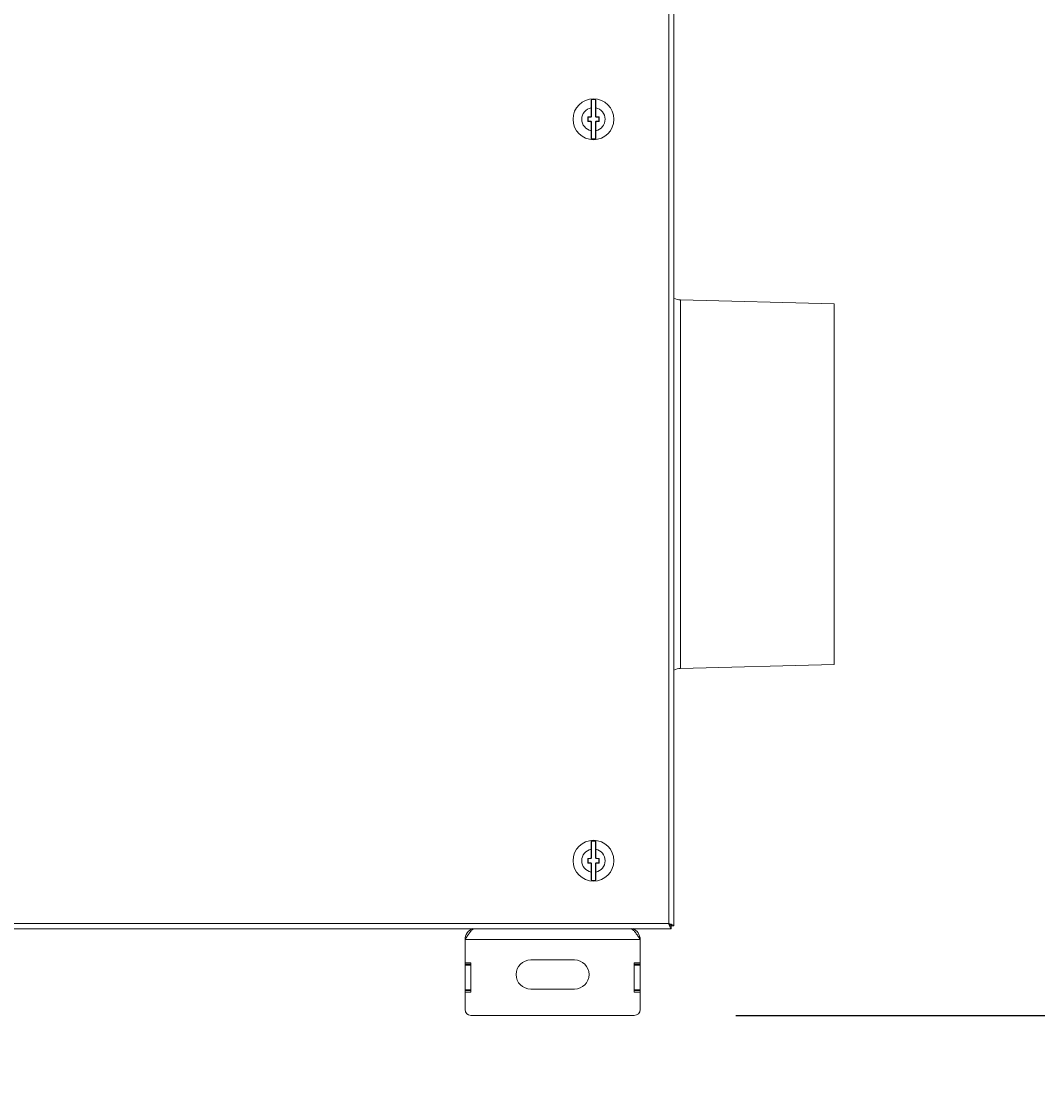
# Model space of a CAD drawing. Units: millimetres. Extents: x 0 to 6271, y 0 to 4157.
# Drawn here: x 2622 to 3045, y 2525 to 2973 of the extents above; entities that cross this region are included whole.
import ezdxf

# ---------------------------------------------------------------- set-up
doc = ezdxf.new("R2010")
doc.units = ezdxf.units.MM
doc.header["$LTSCALE"] = 0.5
doc.layers.get('0').update_dxf_attribs({"lineweight": 18})
doc.layers.get('Defpoints').update_dxf_attribs({"color": 140, "lineweight": 18})
doc.layers.add('Squadratura', color=40, linetype='Continuous', lineweight=18)
doc.styles.add('Annotative', font='romans.shx')
doc.dimstyles.new('Annotative', dxfattribs={"dimscale": 0, "dimtxt": 2.5, "dimasz": 2.5, "dimexe": 4.5, "dimexo": 1.5, "dimgap": 2.5, "dimtad": 0, "dimtih": 1, "dimtoh": 1, "dimdec": 4, "dimdsep": 46, "dimtxsty": 'Annotative', "dimblk": 'ARCHTICK', "dimcen": 0, "dimadec": 0, "dimazin": 0, "dimtfac": 1, "dimtdec": 4, "dimtofl": 0, "dimtmove": 0, "dimatfit": 3, "dimfxl": 0, "dimtolj": 1, "dimtzin": 0, "dimarcsym": 0})

# ---------------------------------------------------------------- blocks, each defined once
blk = doc.blocks.new('HRI200FLAT')
at = {"color": 9, "linetype": 'Continuous'}
for p, q in [((-349.86, 242.11), (-349.86, 799.85)), ((-376.79, 524.95), (-376.69, 524.95)), ((-376.79, 524.95), (-376.79, 521.97)), ((-375.17, 524.95), (-375.27, 524.95)), ((-375.17, 521.97), (-375.17, 524.95)), ((-376.97, 521.79), (-377.95, 521.79)), ((-377.95, 521.79), (-377.95, 520.17)), ((-377.95, 520.17), (-376.97, 520.17)), ((-376.79, 521.97), (-376.97, 521.79)), ((-376.97, 520.17), (-376.79, 519.99)), ((-376.79, 519.99), (-376.79, 517.01)), ((-374.98, 521.79), (-375.17, 521.97)), ((-375.17, 519.99), (-374.98, 520.17)), ((-375.17, 517.01), (-375.17, 519.99)), ((-374, 521.79), (-374.98, 521.79)), ((-374.98, 520.17), (-374, 520.17)), ((-374, 520.17), (-374, 521.79)), ((-376.79, 517.01), (-376.69, 517.01)), ((-375.17, 517.01), (-375.27, 517.01)), ((-345.74, 330.55), (-345.74, 458.35)), ((-376.79, 267.84), (-376.69, 267.84)), ((-376.79, 267.84), (-376.79, 264.87)), ((-375.17, 267.84), (-375.27, 267.84)), ((-375.17, 264.87), (-375.17, 267.84)), ((-376.97, 264.68), (-377.95, 264.68)), ((-377.95, 264.68), (-377.95, 263.06)), ((-377.95, 263.06), (-376.97, 263.06)), ((-376.79, 264.87), (-376.97, 264.68)), ((-376.97, 263.06), (-376.79, 262.88)), ((-376.79, 262.88), (-376.79, 259.91)), ((-374.98, 264.68), (-375.17, 264.87)), ((-375.17, 262.88), (-374.98, 263.06)), ((-375.17, 259.91), (-375.17, 262.88)), ((-374, 264.68), (-374.98, 264.68)), ((-374.98, 263.06), (-374, 263.06)), ((-374, 263.06), (-374, 264.68)), ((-376.79, 259.91), (-376.69, 259.91)), ((-375.17, 259.91), (-375.27, 259.91)), ((-1215.92, 242.11), (-349.86, 242.11)), ((-420.51, 236.54), (-359.78, 236.54)), ((-418.49, 227.64), (-420.51, 227.64)), ((-361.81, 227.64), (-359.78, 227.64)), ((-418.49, 219.13), (-420.51, 219.13)), ((-361.81, 219.13), (-359.78, 219.13))]:
    blk.add_line(p, q, dxfattribs=at)
at = {"color": 7, "linetype": 'Continuous'}
for p, q in [((-348.04, 800.72), (-348.04, 241.24)), ((-376.69, 527.65), (-376.69, 521.93)), ((-375.27, 521.93), (-375.27, 527.65)), ((-377.85, 521.69), (-377.95, 521.79)), ((-377.85, 520.27), (-377.95, 520.17)), ((-376.93, 521.69), (-377.85, 521.69)), ((-377.85, 521.69), (-377.85, 520.27)), ((-377.85, 520.27), (-376.93, 520.27)), ((-376.93, 521.69), (-376.97, 521.79)), ((-376.93, 520.27), (-376.97, 520.17)), ((-376.69, 521.93), (-376.93, 521.69)), ((-376.93, 520.27), (-376.69, 520.03)), ((-376.69, 521.93), (-376.79, 521.97)), ((-376.69, 520.03), (-376.79, 519.99)), ((-376.69, 520.03), (-376.69, 514.31)), ((-375.27, 521.93), (-375.17, 521.97)), ((-375.03, 521.69), (-375.27, 521.93)), ((-375.27, 520.03), (-375.03, 520.27)), ((-375.27, 514.31), (-375.27, 520.03)), ((-375.27, 520.03), (-375.17, 519.99)), ((-375.03, 521.69), (-374.98, 521.79)), ((-374.1, 521.69), (-375.03, 521.69)), ((-375.03, 520.27), (-374.1, 520.27)), ((-375.03, 520.27), (-374.98, 520.17)), ((-374.1, 521.69), (-374, 521.79)), ((-374.1, 520.27), (-374.1, 521.69)), ((-374.1, 520.27), (-374, 520.17)), ((-292.47, 456.95), (-345.74, 458.35)), ((-292.47, 456.95), (-292.47, 331.95)), ((-292.47, 331.95), (-345.74, 330.55)), ((-376.69, 270.55), (-376.69, 264.83)), ((-375.27, 264.83), (-375.27, 270.55)), ((-377.85, 264.58), (-377.95, 264.68)), ((-377.85, 263.17), (-377.95, 263.06)), ((-376.93, 264.58), (-377.85, 264.58)), ((-377.85, 264.58), (-377.85, 263.17)), ((-377.85, 263.17), (-376.93, 263.17)), ((-376.93, 264.58), (-376.97, 264.68)), ((-376.93, 263.17), (-376.97, 263.06)), ((-376.69, 264.83), (-376.93, 264.58)), ((-376.93, 263.17), (-376.69, 262.92)), ((-376.69, 264.83), (-376.79, 264.87)), ((-376.69, 262.92), (-376.79, 262.88)), ((-376.69, 262.92), (-376.69, 257.2)), ((-375.27, 264.83), (-375.17, 264.87)), ((-375.03, 264.58), (-375.27, 264.83)), ((-375.27, 262.92), (-375.03, 263.17)), ((-375.27, 257.2), (-375.27, 262.92)), ((-375.27, 262.92), (-375.17, 262.88)), ((-375.03, 264.58), (-374.98, 264.68)), ((-374.1, 264.58), (-375.03, 264.58)), ((-375.03, 263.17), (-374.1, 263.17)), ((-375.03, 263.17), (-374.98, 263.06)), ((-374.1, 264.58), (-374, 264.68)), ((-374.1, 263.17), (-374.1, 264.58)), ((-374.1, 263.17), (-374, 263.06)), ((-348.99, 240.29), (-1216.79, 240.29)), ((-348.99, 241.1), (-348.99, 240.29)), ((-348.04, 241.24), (-348.85, 241.24)), ((-418.49, 227.94), (-420.51, 227.94)), ((-361.81, 227.94), (-359.78, 227.94)), ((-418.49, 218.83), (-420.51, 218.83)), ((-361.81, 218.83), (-359.78, 218.83))]:
    blk.add_line(p, q, dxfattribs=at)
at = {"color": 3, "linetype": 'Continuous'}
for p, q in [((-420.51, 236.54), (-420.51, 212.25)), ((-359.78, 236.54), (-359.78, 212.25)), ((-420.51, 228.45), (-418.49, 228.45)), ((-418.49, 218.32), (-418.49, 228.45)), ((-382.56, 229.46), (-397.74, 229.46)), ((-359.78, 228.45), (-361.81, 228.45)), ((-361.81, 228.45), (-361.81, 218.32)), ((-420.51, 218.32), (-418.49, 218.32)), ((-397.74, 219.34), (-382.56, 219.34)), ((-359.78, 218.32), (-361.81, 218.32)), ((-418.49, 210.23), (-361.81, 210.23))]:
    blk.add_line(p, q, dxfattribs=at)
at = {"color": 7, "linetype": 'Continuous'}
for centre in [(-375.98, 520.98), (-375.98, 263.87)]:
    blk.add_circle(centre, 7.09, dxfattribs=at)
for centre, radius, start, end in [((-375.98, 520.98), 6.83, 83.0988, 96.9012), ((-375.98, 520.98), 6.83, 263.0988, 276.9012), ((-345.61, 463.41), 5.06, 241.1972, 268.5), ((-345.61, 325.49), 5.06, 91.5, 118.8028), ((-375.98, 263.87), 6.83, 83.0988, 96.9012), ((-375.98, 263.87), 6.83, 263.0988, 276.9012), ((-351.63, 234.16), 8.11, 69.8074, 70.7086)]:
    blk.add_arc(centre, radius, start, end, dxfattribs=at)
at = {"color": 9, "linetype": 'Continuous'}
for centre, radius, start, end in [((460.82, 529.67), 837.62, 180.13058, 180.32318), ((-1029, 528.94), 653.85, 359.64977, 359.89649), ((-375.98, 520.98), 4.05, 101.5372, 258.4629), ((-375.98, 520.98), 4.05, 281.5372, 78.4629), ((277.05, 513.01), 653.85, 179.64977, 179.89649), ((-1212.77, 512.29), 837.62, 0.13058, 0.32318), ((460.82, 272.57), 837.62, 180.13058, 180.32318), ((-1029, 271.84), 653.85, 359.64977, 359.89649), ((-375.98, 263.87), 4.05, 101.5372, 258.4629), ((-375.98, 263.87), 4.05, 281.5372, 78.4629), ((277.05, 255.91), 653.85, 179.64977, 179.89649), ((-1212.77, 255.18), 837.62, 0.13058, 0.32318)]:
    blk.add_arc(centre, radius, start, end, dxfattribs=at)
at = {"color": 3, "linetype": 'Continuous'}
for centre, radius, start, end in [((-416.47, 236.54), 4.05, 111.5367, 180), ((-363.83, 236.54), 4.05, 0, 68.4633), ((-397.74, 224.4), 5.06, 90, 270), ((-382.56, 224.4), 5.06, 270, 90), ((-418.49, 212.25), 2.02, 180, 270), ((-361.81, 212.25), 2.02, 270, 0)]:
    blk.add_arc(centre, radius, start, end, dxfattribs=at)
at = {"color": 7, "linetype": 'Continuous'}
for points, start_tangent, end_tangent in [([(-376.69, 527.65), (-376.72, 527.73), (-376.75, 527.76), (-376.8, 527.76)], (0, 1), (-0.992755, -0.120158)), ([(-375.16, 527.76), (-375.2, 527.76), (-375.24, 527.73), (-375.27, 527.65)], (-0.992755, 0.120158), (-0.000001, -1)), ([(-376.8, 514.2), (-376.75, 514.2), (-376.72, 514.23), (-376.69, 514.31)], (0.992755, -0.120158), (0.000001, 1)), ([(-375.27, 514.31), (-375.24, 514.23), (-375.2, 514.2), (-375.16, 514.2)], (0, -1), (0.992755, 0.120158)), ([(-376.69, 270.55), (-376.72, 270.63), (-376.75, 270.65), (-376.8, 270.66)], (0, 1), (-0.992755, -0.120158)), ([(-375.16, 270.66), (-375.2, 270.65), (-375.24, 270.63), (-375.27, 270.55)], (-0.992755, 0.120158), (-0.000001, -1)), ([(-376.8, 257.09), (-376.75, 257.1), (-376.72, 257.12), (-376.69, 257.2)], (0.992755, -0.120158), (0.000001, 1)), ([(-375.27, 257.2), (-375.24, 257.12), (-375.2, 257.1), (-375.16, 257.09)], (0, -1), (0.992755, 0.120158)), ([(-349.86, 242.11), (-349.43, 241.4), (-348.99, 241.1)], (0.479619, -0.877477), (1, 0)), ([(-348.95, 241.82), (-349.17, 241.89), (-349.86, 242.11)], (-0.943745, 0.330675), (-0.956857, 0.290559)), ([(-349.86, 242.11), (-349.78, 241.84), (-349.53, 241.08)], (0.290559, -0.956857), (0.345493, -0.938421)), ([(-349.53, 241.08), (-349.47, 240.92), (-349.28, 240.53)], (0.345493, -0.938421), (0.520733, -0.85372)), ([(-348.99, 241.53), (-349.06, 241.61), (-349.36, 241.82)], (-0.674052, 0.738684), (-0.846447, 0.532474)), ([(-349.28, 240.53), (-349.21, 240.43), (-348.99, 240.29)], (0.520733, -0.85372), (1, 0)), ([(-348.85, 241.24), (-348.99, 241.53)], (0, 1), (-0.674052, 0.738684)), ([(-348.04, 241.24), (-348.25, 241.51), (-348.83, 241.78)], (0, 1), (-0.938427, 0.345478))]:
    blk.add_spline(points, degree=3, dxfattribs=dict(at, start_tangent=start_tangent, end_tangent=end_tangent))
at = {"color": 3, "linetype": 'Continuous'}
for points, start_tangent, end_tangent in [([(-417.44, 240.31), (-418.2, 239.71), (-418.97, 238.82), (-419.74, 237.74), (-420.51, 236.54)], (-0.866277, -0.499563), (-0.537029, -0.843564)), ([(-362.86, 240.31), (-362.09, 239.71), (-361.32, 238.82), (-360.55, 237.74), (-359.78, 236.54)], (0.866329, -0.499473), (0.537029, -0.843564))]:
    blk.add_spline(points, degree=3, dxfattribs=dict(at, start_tangent=start_tangent, end_tangent=end_tangent))
blk = doc.blocks.new('_ArchTick')
at = {"color": 0, "linetype": 'ByBlock', "const_width": 0.15}
blk.add_lwpolyline([(-0.5, -0.5), (0.5, 0.5)], dxfattribs=at)
blk = doc.blocks.new('*D14')
at = {"layer": 'Defpoints', "color": 0, "transparency": 16777216}
for p in [(2881.59, 3369.89), (2881.59, 2559.1), (3355.12, 2559.1)]:
    blk.add_point(p, dxfattribs=at)
at = {"layer": 'Squadratura', "color": 0, "lineweight": -2, "transparency": 16777216}
for p, q in [((2919.09, 3369.89), (3467.62, 3369.89)), ((3355.12, 3369.89), (3355.12, 3058.24)), ((3355.12, 2559.1), (3355.12, 2870.74)), ((2919.09, 2559.1), (3467.62, 2559.1))]:
    blk.add_line(p, q, dxfattribs=at)
at = {"layer": 'Squadratura', "color": 0, "lineweight": -2, "transparency": 16777216, "xscale": 62.5, "yscale": 62.5, "zscale": 62.5}
for p, rotation in [((3355.12, 3369.89), 90), ((3355.12, 2559.1), 270)]:
    blk.add_blockref('_ArchTick', p, dxfattribs=dict(at, rotation=rotation))
at = {"layer": 'Squadratura', "color": 0, "transparency": 16777216, "insert": (3355.12, 2964.49), "char_height": 62.5, "attachment_point": 5, "style": 'Annotative'}
blk.add_mtext('\\A1;811', dxfattribs=at)

msp = doc.modelspace()

# ---------------------------------------------------------------- block references
at = {"xscale": 1.2, "yscale": 1.2, "zscale": 1.2}
msp.add_blockref('HRI200FLAT', (3311.02326, 2306.82398), dxfattribs=at)

# ---------------------------------------------------------------- dimensions: what is measured, and where the dimension line sits
at = {"layer": 'Squadratura', "color": 104}
dim = msp.add_linear_dim(base=(3355.12337, 2559.09519), p1=(2881.59341, 3369.88661), p2=(2881.59341, 2559.09519), angle=90, text='811', dimstyle='Annotative', dxfattribs=at)
dim.commit()
dim.dimension.update_dxf_attribs({"geometry": '*D14', "text_midpoint": (3355.12337, 2964.4909)})

doc.saveas('drawing.dxf')
